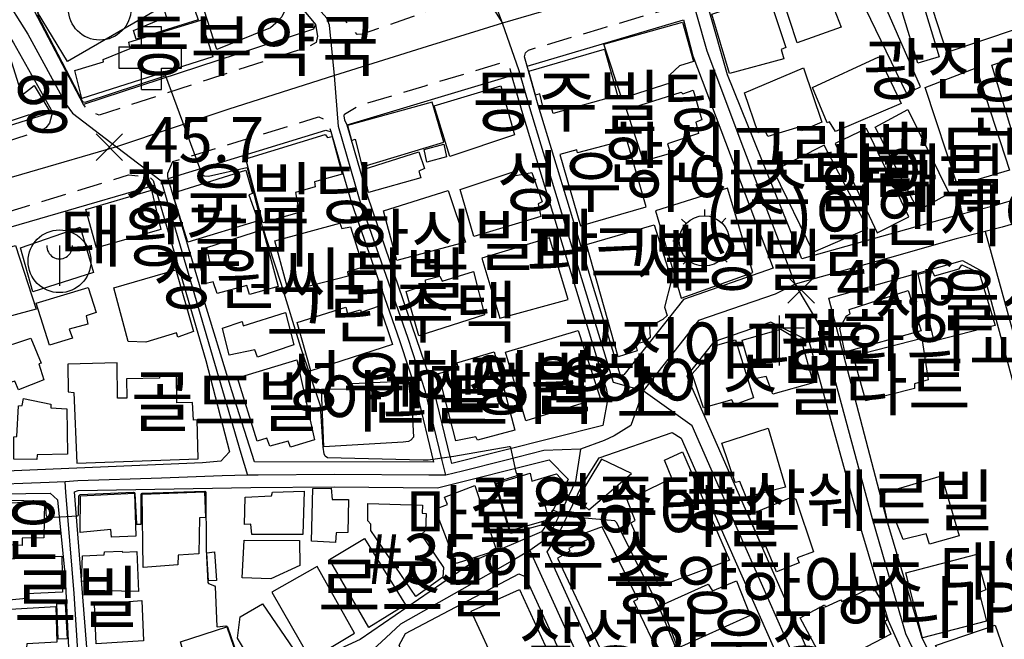
# Model space of a CAD drawing. Units: millimetres. Extents: x 200000 to 202345, y 558373 to 561164.
# Drawn here: x 201033 to 201229, y 560798 to 560921 of the extents above; entities that cross this region are included whole.
import ezdxf

# ---------------------------------------------------------------- set-up
doc = ezdxf.new("R2010")
doc.units = ezdxf.units.MM
doc.linetypes.add('5M2P5', pattern=[7.5, 5, -2.5])
for name, color, linetype in [('A0013110', 1, 'Continuous'), ('A0023210', 7, 'Continuous'), ('A0033324', 1, '5M2P5'), ('B0014111', 7, 'Continuous'), ('B0014112', 7, 'Continuous'), ('B0014113', 7, 'Continuous'), ('B0014115', 7, 'Continuous'), ('B0014219', 7, 'Continuous'), ('B0014311', 7, 'Continuous'), ('B0014323', 7, 'Continuous'), ('B0014421', 7, 'Continuous'), ('B0014615', 3, 'Continuous'), ('F0017111', 30, 'Continuous'), ('F0017114', 7, 'Continuous'), ('F0027132', 7, 'Continuous'), ('F0027217', 7, 'Continuous'), ('H0049140', 7, 'Continuous')]:
    doc.layers.add(name, color=color, linetype=linetype)
doc.styles.add('NGSW', font='romans.shx', dxfattribs={"bigfont": 'ngsw.shx'})

# ---------------------------------------------------------------- blocks, each defined once
blk = doc.blocks.new('B0014421')
at = {"layer": 'B0014421'}
for points in [[(0, 0), (0, 10)], [(-5, 7.5), (5, 7.5)]]:
    blk.add_lwpolyline(points, dxfattribs=at)
blk = doc.blocks.new('B0014323')
at = {"layer": 'B0014323'}
blk.add_lwpolyline([(0.028, 3.139), (0.028, -4.915)], dxfattribs=at)
blk.add_circle((0, 0), 6.25, dxfattribs=at)
blk.add_arc((0.028, 3.074), 2.574, 178.54, 1.46, dxfattribs=at)
blk = doc.blocks.new('B0014615')
at = {"layer": 'B0014615'}
for points in [[(-2.029, 2.112), (-2.029, 6.112)], [(1.971, 6.112), (-2.029, 6.112)], [(1.971, 2.112), (1.971, 6.112)], [(-6.529, 2.112), (-2.029, 2.112)], [(-6.529, 2.112), (-6.529, -2.138)], [(1.971, 2.112), (5.971, 2.112)], [(5.971, -2.138), (5.971, 2.112)], [(-6.529, -2.138), (-2.029, -2.138)], [(-2.029, -6.388), (-2.029, -2.138)], [(1.971, -2.138), (5.971, -2.138)], [(1.971, -6.388), (1.971, -2.138)], [(-2.029, -6.388), (1.971, -6.388)]]:
    blk.add_lwpolyline(points, dxfattribs=at)
blk = doc.blocks.new('B0014219')
at = {"layer": 'B0014219'}
blk.add_circle((0, 0), 6.25, dxfattribs=at)
blk = doc.blocks.new('B0014311')
at = {"layer": 'B0014311'}
for points in [[(0.028, 6.25), (0.028, 5)], [(-4.512, 4.325), (-3.603, 3.467)], [(4.303, 4.533), (3.45, 3.619)], [(-6.25, 0.026), (-5, 0.026)], [(5, 0.026), (6.25, 0.026)], [(-3.373, -3.691), (-4.225, -4.605)], [(3.663, -3.403), (4.571, -4.262)], [(0.028, -5), (0.028, -6.25)]]:
    blk.add_lwpolyline(points, dxfattribs=at)
blk.add_circle((0, 0), 5, dxfattribs=at)
blk = doc.blocks.new('F0027217')
at = {"layer": 'F0027217'}
for p, q in [((-2.652, 2.652), (2.652, -2.652)), ((-2.652, -2.652), (2.652, 2.652))]:
    blk.add_line(p, q, dxfattribs=at)

msp = doc.modelspace()

# ---------------------------------------------------------------- linework, layer by layer
at = {"layer": 'A0013110', "flags": 128}
for points in [[(201079.02, 560935.76), (201091.88, 560920.19), (201091.51, 560919.23), (201045.66, 560904.26), (201033.05, 560928.24), (201043.88, 560936.22), (201062.79, 560951.15), (201064.94, 560951.21), (201068.15, 560948.29)], [(201188.84, 560873.45), (201174.02, 560910.14), (201170.4, 560923), (201234.29, 560943.48), (201247.28, 560945.73), (201255.48, 560941.73), (201260.88, 560927.08), (201270.16, 560901.46), (201268.23, 560896.84), (201250.86, 560891.44), (201245.68, 560889.47), (201226.71, 560883.89), (201218.47, 560881.79)], [(201183.11, 560871.62), (201165.24, 560865.4), (201153.33, 560850.33), (201152.682, 560850.256), (201147.29, 560867.78), (201142.511, 560883.674), (201136.298, 560904.085), (201134.071, 560911.883), (201165.28, 560921.11), (201167.09, 560913.95)], [(201149.2, 560840.28), (201119.077, 560832.698), (201118.831, 560833.722), (201115.495, 560847.438), (201102.328, 560885.903), (201098.191, 560900.146), (201098.19, 560900.157), (201130.956, 560910.039), (201132.942, 560903.095), (201149.898, 560847.384), (201150.16, 560845.68)], [(201069.414, 560866.016), (201062.539, 560889.474), (201062.534, 560889.489), (201093.96, 560899.1), (201094.32, 560899.01), (201094.919, 560898.864), (201098.992, 560884.837), (201108.701, 560857.021), (201112.125, 560846.482), (201115.415, 560832.955), (201079.73, 560833.04), (201075.21, 560847.19)], [(201021.33, 560876.99), (201059.797, 560888.161), (201070.03, 560853.249), (201074.71, 560835.01), (201073.04, 560833.17), (201069.36, 560832.85), (201005.063, 560830.13), (201000.901, 560829.868), (200991.508, 560828.909), (200978.748, 560828.29), (200937.29, 560823.66), (200936.06, 560839.42), (200948.28, 560853.56), (201020.06, 560876.51)], [(201266.03, 560756.67), (201265.94, 560754.85), (201265.58, 560753.95), (201247.44, 560745.89), (201240.9, 560750.38), (201233.48, 560759.53), (201229.34, 560765.86), (201219.36, 560785.14), (201212.84, 560797.85), (201205.77, 560821.44), (201194.23, 560865.61), (201220.91, 560873.12), (201225.02, 560870.91), (201245.94, 560793.26), (201247.64, 560787.74)], [(201182.66, 560860.87), (201171.28, 560856.92), (201165.93, 560850.14), (201166.15, 560849.63), (201178.99, 560820.33), (201194.47, 560785.22), (201211.99, 560750.89), (201216.79, 560745.18), (201222.48, 560737.13), (201226.59, 560736.61), (201235.99, 560740.79), (201236.32, 560746.5), (201228.63, 560755.99), (201224.15, 560762.83), (201217.31, 560776.26), (201206.136, 560801.36), (201200.78, 560819.11), (201190.32, 560857.04)], [(201201.89, 560744.66), (201194.65, 560740.61), (201189.88, 560738.38), (201176.95, 560734.02), (201169.5, 560747.4), (201164.04, 560758.04), (201160.92, 560764.81), (201138.05, 560815.07), (201140.179, 560818.361), (201145.189, 560828.66), (201148.42, 560833.85), (201162.98, 560838.84), (201164.82, 560837.72), (201173.5, 560817.91), (201188.82, 560783.33), (201204.35, 560752.69), (201204.648, 560749.713)], [(201047.42, 560781.8), (201043.83, 560827.02), (201044.55, 560827.29), (201079.01, 560827.88), (201095.64, 560828.01), (201116.24, 560827.85), (201138.47, 560833.45), (201142.291, 560829.56), (201137.626, 560819.97), (201136.913, 560819.072), (201124.07, 560813.53), (201100.82, 560797.6), (201080.38, 560788.22), (201056.12, 560782.19), (201048.13, 560781.16)], [(201005.255, 560817.905), (201005.08, 560826.28), (201039, 560826.81), (201040.46, 560825.47), (201042, 560810.07), (201043.32, 560781.71), (201038.747, 560778.757), (201032.435, 560776.702), (201021.334, 560773.332), (201019.971, 560772.911), (201018.443, 560772.494), (201013.818, 560771.126), (201011.964, 560770.597), (201008.193, 560769.962), (201007.173, 560769.849), (201006.889, 560774.946), (201006.569, 560790.368)], [(201109.81, 560798.83), (201132.41, 560810.68), (201133.7, 560810.18), (201153.85, 560766.3), (201171.41, 560731.87), (201171.27, 560731.51), (201157.82, 560724.38), (201145.09, 560718.95), (201117.21, 560774.66), (201108.55, 560796.47)]]:
    msp.add_lwpolyline(points, close=True, dxfattribs=at)
msp.add_lwpolyline([(200843.65, 560902.11), (200884.267, 560901.26), (200925.991, 560902.51), (200947.387, 560908.881), (200959.352, 560912.747), (200992.62, 560918.5), (201020.68, 560924.43), (201024.6, 560924.69), (201025.67, 560924.59), (201027.06, 560923.63), (201031.64, 560916.54), (201039.44, 560902.7), (200963.06, 560878.61), (200939.557, 560871.554), (200899.477, 560859.521), (200870.56, 560850.84)], dxfattribs=at)
at = {"layer": 'A0023210', "flags": 128}
for points in [[(201117.84, 560830.36), (201117.13, 560833.31), (201113.81, 560846.96), (201110.36, 560857.58), (201100.66, 560885.37), (201096.46, 560899.83), (201095.69, 560910.05), (201094.663, 560920.062), (201094.16, 560921.45), (201074.09, 560943.9), (201066.826, 560952.615), (201062.355, 560959.287), (201058.549, 560964.993), (201058.19, 560968.5), (201057.62, 560990.52), (201057.12, 561015.96)], [(201079.28, 560980.25), (201083.133, 560975.917), (201100.589, 560956.247), (201121.34, 560932.87), (201129.18, 560920.43)], [(201231.053, 560952.23), (201213.76, 560946.64), (201186.927, 560938.055), (201165.4, 560931.17), (201146.313, 560925.51), (201129.18, 560920.43), (201114.119, 560915.766), (201095.69, 560910.05), (201074.61, 560903.34), (201052.2, 560895.83), (201017.42, 560885.71), (200945.62, 560863.07), (200923.15, 560857.7), (200902.334, 560852.721), (200879.41, 560846.42), (200870.969, 560843.381)], [(201229.88, 560699.68), (201225.74, 560727.08), (201223.74, 560732.16), (201221.22, 560735.45), (201217.673, 560740.465), (201214.7, 560744.67), (201212.54, 560747.2), (201206.81, 560754.48), (201191.53, 560784.62), (201176.25, 560819.12), (201167.01, 560840.2), (201157.23, 560847.189), (201151.29, 560848.82), (201142.344, 560878.211), (201134.62, 560903.59), (201132.513, 560910.961), (201129.18, 560920.43), (201124.81, 560932.18)], [(201026.98, 560930.31), (201029.398, 560926.434), (201034.51, 560918.27), (201042.16, 560904.23), (201043.424, 560902.5), (201052.2, 560895.83), (201061.1, 560889.05), (201068.101, 560865.16), (201077.02, 560834.73), (201078.35, 560830.38)], [(201243.859, 560741.661), (201242.466, 560743.675), (201231.05, 560757.76), (201226.75, 560764.34), (201216.67, 560783.81), (201209.58, 560798.75), (201202.91, 560821.68), (201192.67, 560859.86), (201187.54, 560868.41), (201185.969, 560872.533), (201177.316, 560895.407), (201169.95, 560914.88), (201167.933, 560922.089), (201167.93, 560922.1), (201165.4, 560931.17)], [(201237.812, 560882.468), (201228.785, 560879.813), (201225.38, 560878.9), (201219.63, 560877.44), (201206.316, 560873.693), (201191.534, 560869.531), (201187.54, 560868.41), (201183.5, 560866.46), (201168.26, 560861.16), (201157.23, 560847.189), (201154.729, 560840.276), (201151.454, 560838.229), (201149.44, 560837.283), (201144.71, 560835.56), (201137.42, 560835.25), (201129.666, 560833.296), (201121.19, 560831.16), (201117.84, 560830.36), (201114.51, 560830.39), (201095.64, 560830.53), (201080.471, 560830.396), (201078.35, 560830.38), (201073.27, 560830.2), (201061.18, 560829.784), (201044.52, 560829.21), (201041.96, 560829.01), (201038.809, 560828.895), (201024.665, 560828.364)], [(201225.38, 560878.9), (201226.572, 560874.584), (201230.32, 560861.1), (201237.802, 560834.017), (201248.82, 560794.13), (201249.57, 560788.41), (201258.637, 560773.095), (201267.81, 560757.6), (201270.83, 560752.86)], [(201144.71, 560835.56), (201143.74, 560829.11), (201141.099, 560823.681), (201138.903, 560819.165), (201138.032, 560818.07), (201137.112, 560817.158), (201134.64, 560815.34), (201131.1, 560813.32), (201121.06, 560807.596), (201108.86, 560800.64), (201105.04, 560797.18), (201102.03, 560794.43), (201091.14, 560790.177), (201079.24, 560785.53), (201075.47, 560784.72), (201061.47, 560781.69), (201049.2, 560779.05), (201046.8, 560778.76), (201044.95, 560778.41), (201033.833, 560775.036), (201020.53, 560770.99)], [(201071.45, 560692.63), (201061.74, 560728.32), (201054.45, 560751.08), (201047.59, 560776.44), (201046.8, 560778.76), (201045.382, 560781.755), (201043.79, 560806.75), (201042.13, 560826.946), (201041.96, 560829.01)], [(201134.64, 560815.34), (201156.43, 560767.39), (201175.54, 560730.38)]]:
    msp.add_lwpolyline(points, dxfattribs=at)
at = {"layer": 'A0033324', "flags": 128}
for points in [[(201120.34, 560931.36), (201121.19, 560929.39), (201121.22, 560928.24), (201114.16, 560922.78), (201111.136, 560921.721), (201101.19, 560918.24), (201100.18, 560918.22), (201097.67, 560921.17)], [(201134.071, 560911.883), (201133.57, 560913.75), (201133.77, 560914.56), (201134.37, 560915.1), (201148.836, 560919.378), (201163.45, 560923.7), (201163.48, 560923.7), (201163.96, 560923.66), (201164.24, 560923.43), (201165.28, 560921.11)], [(201091.88, 560920.19), (201092.3, 560917.87), (201091.99, 560916.61), (201090.67, 560915.8), (201070.335, 560909.162), (201048.76, 560902.12), (201047.51, 560902.57), (201046.4, 560903.2), (201045.66, 560904.26)], [(201098.191, 560900.146), (201097.752, 560901.103), (201097.608, 560901.95), (201097.68, 560902.34), (201100.37, 560903.95), (201113.775, 560907.992), (201128.89, 560912.55), (201129.3, 560912.59), (201129.91, 560912.28), (201130.57, 560911.62), (201130.956, 560910.039)], [(201039.44, 560902.7), (201038.84, 560900.52), (201038.1, 560899.56), (201037.3, 560899.07), (200982.88, 560881.64), (200946.74, 560870.8), (200915.642, 560861.254), (200915.01, 560861.06), (200886.5, 560852.95), (200874.28, 560849.77), (200868.59, 560847.91), (200857.16, 560843.25), (200832.49, 560833.78), (200830.32, 560833.82), (200818.28, 560840.12), (200797.03, 560852.47), (200796.82, 560854.04), (200798.3, 560855.68)], [(201062.534, 560889.489), (201062.44, 560889.92), (201062.46, 560890.55), (201063.43, 560892.9), (201078.187, 560897.413), (201092.27, 560901.72), (201092.53, 560901.79), (201093.869, 560901.157), (201094.513, 560900.313), (201094.919, 560898.864)], [(200937.29, 560823.66), (200935.91, 560823.81), (200934.84, 560824.24), (200934.15, 560825.31), (200932.97, 560840.43), (200946.56, 560856.16), (200984.534, 560868.299), (201019.17, 560879.37), (201054.59, 560890.2), (201058.47, 560889.91), (201058.86, 560889.75), (201059.54, 560889.12), (201059.797, 560888.161)]]:
    msp.add_lwpolyline(points, dxfattribs=at)
at = {"layer": 'B0014111', "flags": 128}
for points in [[(201072.2, 560915.17), (201069.12, 560924.92), (201069.96, 560925.2), (201069.76, 560926.2), (201072.41, 560936.54), (201075.84, 560937.84), (201082.7, 560930.32), (201082.44, 560929.8), (201082.98, 560928.42), (201084.92, 560927.29), (201085.95, 560925.65), (201086.24, 560923.99), (201085.18, 560921.73), (201083.95, 560920.45), (201082.88, 560919.52)], [(201042.47, 560912.83), (201036.46, 560922.67), (201054.82, 560934.21), (201058.96, 560927.6), (201060.55, 560928.33), (201062.88, 560924.62)], [(201209.7, 560906.46), (201212.48, 560907.78), (201205.87, 560922.97), (201204.88, 560922.76), (201201.32, 560930.85), (201198.4, 560929.83)], [(201217.78, 560914.63), (201214.97, 560923.14), (201237.97, 560930.55), (201241.23, 560920.53), (201239.08, 560919.91), (201238.5, 560921.6)], [(201196.68, 560919.63), (201187.9, 560916.51), (201184.89, 560925.91), (201190.24, 560927.97), (201190.66, 560927.04), (201193.43, 560928.06)], [(201174.4, 560910.43), (201170.89, 560922.24), (201182.19, 560926.04), (201185.69, 560915.59), (201184.7, 560915.2), (201185.24, 560913.37)], [(201067.11, 560925.25), (201068.47, 560921.11), (201056.1, 560917.23), (201055.61, 560918.97), (201062.2, 560921.7), (201061.63, 560923.45)], [(201213.06, 560924.24), (201216.26, 560913.71), (201212.01, 560912.47), (201208.83, 560922.74)], [(201069.02, 560921.02), (201071.4, 560913.76), (201045.29, 560905.44), (201043.93, 560911), (201049.6, 560912.71), (201049.53, 560913.18), (201054.94, 560915.41), (201054.66, 560916.65)], [(201152.93, 560905.43), (201149.36, 560916.26), (201165.05, 560920.68), (201167.27, 560912.78), (201164.45, 560911.94), (201162.51, 560910.14), (201162.76, 560908.53)], [(201034.6, 560902.14), (201022.38, 560898.09), (201019.91, 560905.94), (201019.19, 560905.71), (201017.7, 560910.49), (201030.62, 560914.78), (201033.35, 560906.12), (201035.79, 560908.01), (201038.92, 560902.85)], [(201149.48, 560915.29), (201152.11, 560906.06), (201139.3, 560902.47), (201138.9, 560903.79), (201137.27, 560903.55), (201136.63, 560906.34), (201135.745, 560906.11), (201134.386, 560910.855)], [(201115.549, 560903.975), (201128.839, 560907.966), (201131.544, 560898.169), (201118.695, 560893.885)], [(201117.48, 560896.72), (201115.13, 560904.7), (201098.262, 560900.044), (201099.094, 560897.072), (201099.77, 560897.33), (201101.22, 560891.82)], [(201081.38, 560880.64), (201077.99, 560893.44), (201093.78, 560898.27), (201094.27, 560897.69), (201095.185, 560897.885), (201097.23, 560890.36), (201091.68, 560888.82), (201091.8, 560887.83), (201087.9, 560886.72), (201088.6, 560882.74)], [(201117.97, 560893.79), (201114.09, 560892.77), (201113.53, 560895.28), (201117.47, 560896.34)], [(201102.48, 560886.67), (201101.39, 560891.26), (201112.48, 560894.78), (201113.6, 560891.49), (201112.47, 560890.97), (201112.9, 560889.62)], [(201066.44, 560876.81), (201063.395, 560886.595), (201077.98, 560891.18), (201079.35, 560886.48), (201078.59, 560886.21), (201080.44, 560881.06)], [(201048.23, 560875.65), (201046.07, 560883.31), (201059.18, 560887.15), (201061.04, 560879.32)], [(201164.78, 560865.65), (201179.11, 560870.75), (201174.03, 560887.54), (201159.66, 560883.07)], [(201033.04, 560875.67), (201044.99, 560879.79), (201047.6, 560870.74), (201035.53, 560866.93)], [(201018.61, 560872.01), (201032.04, 560876.15), (201036.21, 560863.44), (201022.59, 560859.81)], [(201227.37, 560860.18), (201215.23, 560857.07), (201212.07, 560870.43), (201214.79, 560871.11), (201215.28, 560870.06), (201220.22, 560871.46), (201220.77, 560872.27), (201224.21, 560870.72)], [(201191.08, 560848.78), (201183.06, 560846.52), (201181.71, 560850.01), (201179.12, 560849.48), (201176.95, 560857.25), (201184.69, 560859.49), (201188.78, 560856.98)], [(201154.9, 560830.71), (201148.91, 560833.56), (201144.08, 560825.49), (201146.38, 560823.48)], [(201215.48, 560796.44), (201227.41, 560800.44), (201233.19, 560783.85), (201224.3, 560780.75)]]:
    msp.add_lwpolyline(points, close=True, dxfattribs=at)
at = {"layer": 'B0014112', "flags": 128}
for points in [[(201177.42, 560906.54), (201189.18, 560911.54), (201192.86, 560900.7), (201188.76, 560898.97), (201188.47, 560899.81), (201182.09, 560897.89), (201181.45, 560899.11), (201180.15, 560898.6)], [(201157.27, 560892.93), (201153.9, 560903.24), (201164.82, 560906.71), (201165.09, 560906.34), (201167.2, 560907.09), (201168.92, 560901.18), (201167.72, 560900.75), (201168.23, 560898.49), (201162.06, 560896.41), (201162.64, 560894.45)], [(201203.46, 560899.74), (201209.98, 560903.26), (201218.25, 560886.52), (201212.04, 560883.12)], [(201081.38, 560879.31), (201084.45, 560867.94), (201078.74, 560866.37), (201078.16, 560868.17), (201072.25, 560866.59), (201071.47, 560868.88), (201069.82, 560868.52), (201068.91, 560872.27), (201070.8, 560872.98), (201070.25, 560875.72)], [(201043.44, 560857.67), (201038.84, 560856.26), (201036.21, 560864.67), (201046.56, 560867.75), (201048.15, 560862.79), (201046.16, 560862.13), (201046.51, 560860.49), (201042.8, 560859.43)], [(201022.87, 560846.37), (201020.55, 560852.88), (201035.11, 560857.66), (201037.2, 560852.69), (201036.74, 560852.54), (201037.74, 560849.38), (201032.64, 560847.36), (201031.96, 560849.1)], [(201179.18, 560845.8), (201175.34, 560844.37), (201174.9, 560845.35), (201169.26, 560843.79), (201166.97, 560850.58), (201172.12, 560856.31), (201175.64, 560857.37)], [(201201.58, 560845.17), (201199.11, 560854.13), (201212.77, 560857.66), (201214.04, 560849.35), (201211.28, 560848.55), (201211.33, 560847.64)], [(201042.31, 560843.61), (201042.43, 560834.52), (201036.37, 560834.43), (201036.31, 560833.51), (201031.71, 560833.57), (201031.77, 560838.02), (201032.32, 560838.1), (201032.69, 560844.15), (201033.4, 560844.28), (201033.65, 560845.62), (201039.14, 560844.52), (201039.1, 560843.79)], [(201185.56, 560828), (201177.76, 560825.97), (201176.47, 560829.11), (201175.55, 560828.92), (201172.9, 560836.76), (201182.13, 560839.76)], [(201130.72, 560819.24), (201127.91, 560828.72), (201134.71, 560830.74), (201135.01, 560829.18), (201139.91, 560830.61), (201141.51, 560828.92), (201140.04, 560825.8), (201137.49, 560825.01), (201138.321, 560821.466)], [(201220.25, 560818.29), (201214.33, 560816.58), (201213.65, 560818.7), (201209.03, 560817.55), (201207.45, 560821.55), (201205.87, 560821.43), (201204.76, 560826.68), (201216.67, 560830.21)], [(201091.09, 560817.23), (201091.36, 560827.71), (201095, 560827.76), (201095.19, 560825.54), (201098.46, 560825.52), (201098.35, 560818.91), (201096.01, 560818.86), (201095.88, 560816.94)], [(201044.95, 560818.97), (201045.02, 560826.27), (201055.77, 560826.78), (201056.05, 560818.24), (201051.23, 560818.04), (201051.08, 560819.55)], [(201057.54, 560811.95), (201057.33, 560826.57), (201069.78, 560827.01), (201069.93, 560821.9), (201068.73, 560821.84), (201068.6, 560814.66), (201064.52, 560814.42), (201064.46, 560812.5)], [(201079.2, 560818.54), (201078.99, 560820.58), (201077.72, 560820.56), (201077.88, 560825.98), (201083.14, 560826.27), (201083.28, 560827), (201089.61, 560827.16), (201089.34, 560818.56)], [(201187.667, 560825.575), (201191.165, 560815.113), (201187.943, 560813.918), (201188.312, 560812.922), (201183.792, 560811.106), (201181.646, 560816.217), (201180.987, 560815.941), (201178.204, 560822.408), (201186.761, 560826.01)], [(201029.64, 560816.47), (201029.83, 560824.83), (201037.87, 560825.08), (201037.75, 560817.86), (201033.42, 560817.78), (201033.4, 560816.33)], [(201077.26, 560809.88), (201077.66, 560817.42), (201088.69, 560817.36), (201088.78, 560812.36), (201082.98, 560809.69)], [(201029.35, 560805.33), (201029.29, 560813.63), (201041.31, 560814.19), (201041.46, 560807.04), (201034.29, 560806.7), (201034.26, 560805.78)], [(201056.61, 560807.15), (201046.5, 560807.4), (201046.39, 560809.18), (201045.25, 560809.24), (201045.44, 560814.32), (201049.75, 560814.51), (201049.83, 560815.07), (201053.35, 560815.22), (201053.38, 560815), (201056.27, 560815.12)], [(201072.114, 560809.392), (201070.572, 560809.338), (201070.193, 560814.866), (201071.735, 560815.086)], [(201029.87, 560803.56), (201040.11, 560804.2), (201040.34, 560797.09), (201034.32, 560796.77), (201034.24, 560795.96), (201030.17, 560795.87)], [(201042.381, 560797.735), (201040.601, 560797.656), (201040.29, 560804.702), (201041.972, 560804.777)], [(201057.261, 560805.369), (201057.607, 560797.319), (201048.185, 560796.764), (201047.811, 560804.669)], [(201089.33, 560792.97), (201081.67, 560789.04), (201076.33, 560797.87), (201076.88, 560802.11), (201081.29, 560804.72)], [(201067.18, 560789.55), (201065, 560797.17), (201074.2, 560800.13), (201076.77, 560792.63)]]:
    msp.add_lwpolyline(points, close=True, dxfattribs=at)
at = {"layer": 'B0014113', "flags": 128}
for points in [[(201242.94, 560896.06), (201237.73, 560894.58), (201237.9, 560893.24), (201235.05, 560892.35), (201234.58, 560893.29), (201232.55, 560892.84), (201226.76, 560912.07), (201235.62, 560915.08), (201236.24, 560912.85), (201237.9, 560913.24), (201238.61, 560910.19), (201239.21, 560910.27)], [(201204.19, 560913.72), (201208.68, 560904.47), (201195.56, 560898.84), (201194.38, 560900.76), (201193.92, 560900.58), (201190.97, 560907.61)], [(201219.86, 560888.1), (201213.46, 560907.65), (201223.64, 560911.58), (201230.27, 560891.16)], [(201203.84, 560878.67), (201210.17, 560881.86), (201201.72, 560899.47), (201195.49, 560896.44)], [(201153.926, 560897.202), (201144.104, 560894.612), (201143.957, 560895.171), (201140.579, 560894.28), (201144.739, 560880.084), (201157.788, 560883.838)], [(201193.3, 560896.15), (201183.17, 560891.01), (201191.1, 560874.83), (201202, 560879.54)], [(201123.45, 560877.92), (201120.72, 560887.28), (201131.11, 560890.75), (201131.42, 560890.03), (201135.01, 560890.69), (201137.09, 560884.81), (201136.31, 560884.46), (201136.83, 560881.92)], [(201121.81, 560876.8), (201108.1, 560873.12), (201105.46, 560883.02), (201118.34, 560887.07)], [(201101.38, 560871.79), (201098.27, 560870.86), (201098.39, 560870.05), (201086.49, 560866.98), (201083.75, 560877.08), (201096.76, 560880.56), (201097.14, 560879.51), (201098.84, 560879.89)], [(201145.937, 560876.323), (201159.391, 560880.254), (201162.85, 560869.265), (201161.482, 560863.88), (201162.022, 560862.192), (201161.111, 560861.382), (201158.444, 560859.981), (201158.629, 560857.787), (201157.532, 560856.909), (201155.709, 560856.504), (201155.995, 560855.12), (201152.248, 560853.956)], [(201125.054, 560873.638), (201128.629, 560861.668), (201142.248, 560865.385), (201138.507, 560877.68)], [(201064.04, 560871.26), (201067.58, 560859.01), (201064.44, 560857.87), (201064.15, 560858.75), (201058.05, 560856.87), (201054.55, 560856.99), (201051.68, 560867.71)], [(201125.56, 560862.3), (201112.49, 560858.15), (201109.95, 560866.95), (201113.91, 560868.32), (201113.8, 560869.3), (201116.65, 560870.02), (201117.12, 560869.04), (201123.38, 560870.96)], [(201212.616, 560859.098), (201197.402, 560854.851), (201196.452, 560859.645), (201197.763, 560862.146), (201198.507, 560862.512), (201198.311, 560863.386), (201210.058, 560867.139)], [(201085.9, 560862.76), (201087.58, 560856.35), (201080.3, 560853.89), (201079.79, 560855.37), (201074.68, 560854.28), (201073.37, 560859.67), (201077.26, 560860.99), (201077.48, 560860.16)], [(201090.98, 560851.14), (201088.23, 560860.8), (201097.9, 560863.85), (201098.27, 560862.58), (201100.84, 560863.29), (201101.02, 560862.87), (201104.65, 560864.09), (201107.22, 560856.43)], [(201144.25, 560859.18), (201148.65, 560845.77), (201133.85, 560841.21), (201129.76, 560854.88)], [(201127.52, 560854.95), (201131.6, 560839.36), (201124.17, 560837.33), (201123.85, 560837.98), (201119.88, 560837.22), (201116.41, 560850.61), (201120.42, 560851.74), (201120.09, 560852.74)], [(201076.299, 560849.736), (201088.133, 560853.332), (201091.658, 560837.385), (201086.921, 560835.916), (201086.404, 560837.114), (201082.769, 560836.122), (201082.183, 560837.742), (201080.236, 560837.144)], [(201093.563, 560836.037), (201093.104, 560847.524), (201099.194, 560847.591), (201099.183, 560848.661), (201110.371, 560849.159), (201111.14, 560842.944), (201111.407, 560837.936), (201110.88, 560837.309), (201110.429, 560837.062), (201109.887, 560836.978), (201109.381, 560836.974)], [(201174.43, 560813.41), (201160.44, 560808.15), (201154.75, 560820.85), (201155.64, 560821.3), (201154.01, 560825.46), (201162.96, 560829.76), (201161.47, 560833.34), (201165.05, 560835.02)], [(201123.63, 560828.3), (201127.96, 560815.37), (201119.94, 560812.77), (201115.75, 560823.6), (201118.21, 560824.54), (201117.61, 560826.01)], [(201111.859, 560806.152), (201102.901, 560819.316), (201102.901, 560820.573), (201102.287, 560821.239), (201102.305, 560824.721), (201113.207, 560824.394), (201113.151, 560822.787), (201113.933, 560822.749), (201113.81, 560819.329), (201112.938, 560818.532), (201117.422, 560811.976), (201117.288, 560810.052)], [(201149.014, 560820.088), (201145.793, 560818.867), (201146.342, 560817.633), (201142.42, 560815.745), (201142.567, 560815.235), (201140.123, 560813.831), (201151.816, 560788.958), (201160.973, 560793.408), (201155.363, 560805.254), (201156.168, 560805.635)], [(201101.637, 560817.753), (201109.814, 560804.492), (201102.491, 560800.032), (201094.672, 560813.545)], [(201225.66, 560801.25), (201212.94, 560797.94), (201209.56, 560810.9), (201223.56, 560814.57), (201225.52, 560807.5), (201224.23, 560806.97)], [(201092.222, 560812.193), (201083.193, 560807.079), (201090.916, 560793.628), (201099.675, 560798.861)], [(201178.54, 560802.42), (201164.13, 560795.91), (201160.85, 560804.44), (201170.15, 560808.67), (201171.01, 560807.34), (201175.79, 560809.28)], [(201133.938, 560779.322), (201122.938, 560803.259), (201132.589, 560807.588), (201143.528, 560783.644)]]:
    msp.add_lwpolyline(points, close=True, dxfattribs=at)
at = {"layer": 'B0014113'}
msp.add_lwpolyline([(201193.82, 560792.048), (201188.545, 560801.932), (201193.393, 560804.519), (201193.601, 560804.143), (201196.641, 560805.523), (201196.832, 560805.19), (201203.029, 560808.098), (201204.98, 560804.827), (201204.344, 560804.476), (201205.923, 560801.516), (201205.373, 560801.213), (201206.606, 560798.666)], close=True, dxfattribs=at)
at = {"layer": 'B0014115', "flags": 128}
msp.add_lwpolyline([(201044.31, 560832.77), (201068.52, 560833.6), (201068.26, 560841.37), (201067.55, 560841.34), (201067.38, 560844.85), (201064.25, 560844.81), (201064.19, 560850.38), (201060.85, 560850.37), (201060.81, 560849.71), (201054.2, 560849.59), (201054.28, 560845.7), (201052.4, 560845.69), (201052.37, 560852.76), (201042.48, 560852.49), (201042.57, 560846.96), (201043.72, 560846.81)], close=True, dxfattribs=at)
at = {"layer": 'F0017111', "elevation": 45}
msp.add_lwpolyline([(201164.55, 560794.03), (201160.39, 560804.03), (201151.93, 560820.92), (201151.57, 560821.23), (201142.522, 560822.069), (201139.21, 560823.41), (201139.124, 560823.41), (201139.087, 560823.336), (201138.332, 560821.47), (201137.892, 560820.705), (201137.776, 560820.635), (201137.64, 560820.586), (201130.84, 560818.74), (201130.68, 560818.79), (201127.67, 560828.87), (201127.77, 560828.97), (201132.09, 560830.29), (201132.09, 560830.5), (201131.907, 560830.992), (201130.824, 560835.89), (201130.616, 560836.015), (201130.49, 560836.036), (201119.46, 560834.094), (201114.323, 560833.34), (201113.34, 560833.34), (201094.25, 560833.85), (201093.79, 560834.15), (201093.59, 560834.61), (201093.44, 560835.93), (201092.87, 560844.19), (201088.96, 560855.82), (201085.04, 560868.56), (201081.33, 560879.93), (201078.31, 560891.54), (201078.16, 560891.59), (201070.54, 560889.86), (201069.68, 560889.97), (201069.27, 560890.27), (201062.04, 560909.9), (201061.83, 560909.9), (201045.88, 560904.67), (201045.47, 560904.77), (201036.46, 560922.13)], dxfattribs=at)
at = {"layer": 'F0017114', "elevation": 50, "flags": 128}
msp.add_lwpolyline([(201017.125, 560825.635), (201033.708, 560825.304), (201037.7, 560825.246), (201037.82, 560825.25), (201037.98, 560825.17), (201038.07, 560825.01), (201038.096, 560822.643), (201038.168, 560822.392), (201038.232, 560822.214), (201039.932, 560822.004), (201044.415, 560822.247), (201044.571, 560822.325), (201044.648, 560822.469), (201044.72, 560826.22), (201044.8, 560826.39), (201044.97, 560826.48), (201055.58, 560826.97), (201055.75, 560826.89), (201055.85, 560826.73), (201056.19, 560820.68), (201056.22, 560820.62), (201057.06, 560820.57), (201057.1, 560820.61), (201057.1, 560826.54), (201057.18, 560826.71), (201057.35, 560826.8), (201069.8, 560827.2), (201069.97, 560827.12), (201070.05, 560826.96), (201070.1, 560815.53), (201070.438, 560808.98), (201070.54, 560808.764), (201071.734, 560808.302), (201071.9, 560808.11), (201072.22, 560800.22), (201072.31, 560800.16), (201074.01, 560800.33), (201074.2, 560800.26), (201074.34, 560800.11), (201076.89, 560792.85)], dxfattribs=at)

# ---------------------------------------------------------------- block references
at = {"layer": 'B0014219'}
msp.add_blockref('B0014219', (201048.86, 560923.32), dxfattribs=at)
at = {"layer": 'B0014311'}
msp.add_blockref('B0014311', (201169.399, 560877.055), dxfattribs=at)
at = {"layer": 'B0014323'}
msp.add_blockref('B0014323', (201040.841, 560872.988), dxfattribs=at)
at = {"layer": 'B0014421'}
msp.add_blockref('B0014421', (201184.414, 560852.202), dxfattribs=at)
at = {"layer": 'B0014615'}
msp.add_blockref('B0014615', (201059.211, 560913.626), dxfattribs=at)
at = {"layer": 'F0027217'}
for p in [(201050.772, 560895.738, 45.667), (201188.72, 560867.273, 42.568)]:
    msp.add_blockref('F0027217', p, dxfattribs=at)

# ---------------------------------------------------------------- texts
at = {"layer": 'F0027132', "style": 'NGSW'}
for s, p in [('45.7', (201057.772, 560892.738, 45.667)), ('42.6', (201195.72, 560864.273, 42.568))]:
    msp.add_text(s, height=9, dxfattribs=at).set_placement(p)
at = {"layer": 'H0049140', "style": 'NGSW'}
for s, p in [('동부약국', (201054.34, 560911.008)), ('광진하이츠빌라', (201200.998, 560906.231)), ('모텔영', (201006.5, 560899.495)), ('동주빌딩', (201123.137, 560899.867)), ('은행하이츠빌라', (201221.874, 560898.804)), ('한신그린빌', (201148.922, 560889.563)), ('골든빌', (201203.402, 560888.868)), ('하이빌', (201192.046, 560885.203)), ('성우하이츠빌라', (201128.021, 560883.89)), ('청운빌딩', (201053.785, 560881.516)), ('(주)이엔제이코리아', (201169.399, 560877.055)), ('태왕갈비', (201040.841, 560872.988)), ('한신빌라', (201098.204, 560872.205)), ('파크빌', (201134.033, 560869.529)), ('세영빌라', (201155.627, 560868.182)), ('정원씨티빌', (201059.381, 560864.476)), ('새울센스빌', (201203.39, 560860.186)), ('그린주택', (201081.977, 560857.84)), ('평화의교회', (201184.414, 560852.202)), ('궁전아파트', (201139.92, 560850.63)), ('성우하이빌', (201084.778, 560844.019)), ('정원하이츠빌라트', (201122.11, 560843.37)), ('골드빌아파트', (201055.081, 560840.068)), ('엔젤하우스', (201101.575, 560841.622)), ('풍산쉐르빌', (201164.637, 560820.269)), ('건영주택', (201122.377, 560819.542)), ('마루솔하이빌', (201109.798, 560817.129)), ('드림타운', (200991.722, 560814.42)), ('#35하우스', (201101.725, 560808.653)), ('태영하이츠빌라', (201216.14, 560805.98)), ('로즈빌', (201092.361, 560803.148)), ('중앙하이츠', (201151.129, 560803.663)), ('삼성쉐르빌', (200994.068, 560801.04)), ('하나IPARKVILL', (201195.272, 560798.991)), ('삼성하우징', (201132.404, 560792.881))]:
    msp.add_text(s, height=10, dxfattribs=at).set_placement(p)

doc.saveas('drawing.dxf')
